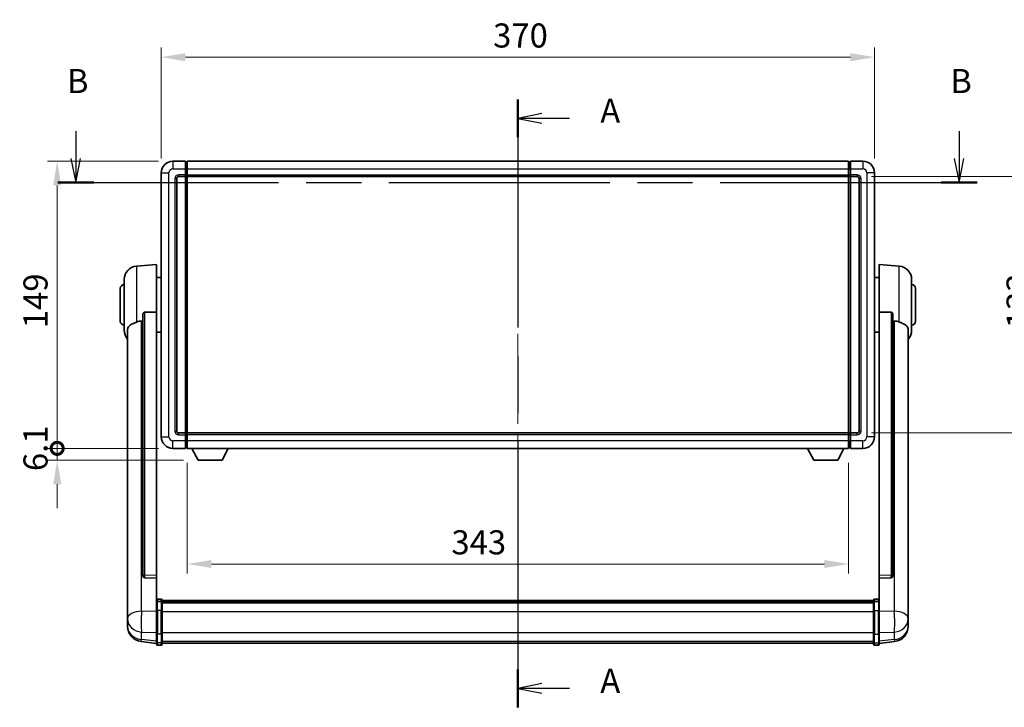
# Model space of a CAD drawing. Units: millimetres. Extents: x 0 to 11604, y 0 to 1686.
# Drawn here: x 2866 to 3377, y 484 to 840 of the extents above; entities that cross this region are included whole.
import ezdxf

# ---------------------------------------------------------------- set-up
doc = ezdxf.new("R2010")
doc.units = ezdxf.units.MM
doc.header["$LTSCALE"] = 6
doc.linetypes.add('CHAIN', pattern=[0.3543, 0.2362, -0.0295, 0.0591, -0.0295])
doc.layers.get('Defpoints').update_dxf_attribs({"lineweight": 25})
for name, color, linetype, lineweight in [('Centerline (ISO)', 131, 'Continuous', 18), ('Dimension (ISO)', 7, 'Continuous', 18), ('Section Line (ISO)', 7, 'CHAIN', 25), ('Visible (ISO)', 7, 'Continuous', 35), ('Visible Narrow (ISO)', 7, 'Continuous', 25)]:
    doc.layers.add(name, color=color, linetype=linetype, lineweight=lineweight)
doc.styles.add('Note Text (TK)', font='txt')
doc.dimstyles.new('Default - Method 1b (TK)', dxfattribs={"dimscale": 6, "dimtxt": 2.5, "dimasz": 2.5, "dimexe": 1, "dimexo": 1.5, "dimgap": 1, "dimtad": 1, "dimtoh": 1, "dimrnd": 1e-08, "dimdsep": 46, "dimtxsty": 'Note Text (TK)', "dimcen": 0.09, "dimdle": 5, "dimclrd": 100, "dimclre": 100, "dimclrt": 7, "dimadec": 1, "dimazin": 1, "dimtfac": 1, "dimtmove": 0, "dimatfit": 3, "dimfxl": 1, "dimtolj": 1, "dimlwd": -1, "dimlwe": -1, "dimarcsym": 0})

# ---------------------------------------------------------------- blocks, each defined once
blk = doc.blocks.new('2dTransSection0')
at = {"layer": 'Section Line (ISO)', "linetype": 'CHAIN', "ltscale": 16.698738}
blk.add_line((168.17, 167.81), (168.17, 104.73), dxfattribs=at)
at = {"layer": 'Section Line (ISO)', "linetype": 'Continuous', "lineweight": 50}
for p, q in [((168.17, 167.81), (168.17, 163.9)), ((168.17, 108.65), (168.17, 104.73))]:
    blk.add_line(p, q, dxfattribs=at)
at = {"layer": 'Section Line (ISO)', "linetype": 'Continuous'}
for p, q in [((170.67, 166.35), (168.17, 165.85)), ((170.67, 165.85), (168.17, 165.85)), ((168.17, 165.85), (170.67, 165.35)), ((173.54, 165.85), (170.67, 165.85)), ((170.67, 107.19), (168.17, 106.69)), ((170.67, 106.69), (168.17, 106.69)), ((168.17, 106.69), (170.67, 106.19)), ((173.54, 106.69), (170.67, 106.69))]:
    blk.add_line(p, q, dxfattribs=at)
at = {"layer": 'Section Line (ISO)', "char_height": 2.5, "attachment_point": 7, "style": 'Note Text (TK)'}
for insert in [(176.72, 164.61), (176.72, 105.45)]:
    blk.add_mtext('A', dxfattribs=dict(at, insert=insert))
blk = doc.blocks.new('2dTransSection1')
at = {"layer": 'Section Line (ISO)', "linetype": 'Continuous'}
for p, q in [((122.3, 164.54), (122.3, 161.7)), ((213.95, 164.54), (213.95, 161.7)), ((121.8, 161.7), (122.3, 159.2)), ((122.3, 161.7), (122.3, 159.2)), ((122.3, 159.2), (122.8, 161.7)), ((213.45, 161.7), (213.95, 159.2)), ((213.95, 161.7), (213.95, 159.2)), ((213.95, 159.2), (214.45, 161.7))]:
    blk.add_line(p, q, dxfattribs=at)
at = {"layer": 'Section Line (ISO)', "linetype": 'CHAIN', "ltscale": 16.16754}
blk.add_line((120.43, 159.2), (215.81, 159.2), dxfattribs=at)
at = {"layer": 'Section Line (ISO)', "linetype": 'Continuous', "lineweight": 50}
for p, q in [((120.43, 159.2), (124.16, 159.2)), ((212.08, 159.2), (215.81, 159.2))]:
    blk.add_line(p, q, dxfattribs=at)
at = {"layer": 'Section Line (ISO)', "char_height": 2.5, "attachment_point": 7, "style": 'Note Text (TK)'}
for insert in [(121.38, 167.7), (213.03, 167.7)]:
    blk.add_mtext('B', dxfattribs=dict(at, insert=insert))
blk = doc.blocks.new('*D70')
at = {"layer": 'Defpoints', "color": 0}
for p in [(3309.37, 821.02), (2939.37, 761.02), (3309.37, 761.02)]:
    blk.add_point(p, dxfattribs=at)
at = {"layer": 'Dimension (ISO)', "color": 100}
for p, q in [((2939.37, 768.52), (2939.37, 826.02)), ((3309.37, 768.52), (3309.37, 826.02)), ((2951.87, 821.02), (3296.87, 821.02))]:
    blk.add_line(p, q, dxfattribs=at)
for points in [[(2951.87, 823.11), (2951.87, 818.94), (2939.37, 821.02)], [(3296.87, 823.11), (3296.87, 818.94), (3309.37, 821.02)]]:
    blk.add_solid(points, dxfattribs=at)
at = {"layer": 'Dimension (ISO)', "color": 7, "insert": (3111.52, 832.27), "char_height": 12.5, "attachment_point": 4, "style": 'Note Text (TK)'}
blk.add_mtext('\\A1;370', dxfattribs=at)
blk = doc.blocks.new('*D71')
at = {"layer": 'Defpoints', "color": 0}
for p in [(3300.37, 759.02), (3300.37, 626.02), (3395.37, 626.02)]:
    blk.add_point(p, dxfattribs=at)
at = {"layer": 'Dimension (ISO)', "color": 100}
for p, q in [((3307.87, 759.02), (3400.37, 759.02)), ((3395.37, 746.52), (3395.37, 638.52)), ((3307.87, 626.02), (3400.37, 626.02))]:
    blk.add_line(p, q, dxfattribs=at)
for points in [[(3393.29, 746.52), (3397.46, 746.52), (3395.37, 759.02)], [(3393.29, 638.52), (3397.46, 638.52), (3395.37, 626.02)]]:
    blk.add_solid(points, dxfattribs=at)
at = {"layer": 'Dimension (ISO)', "color": 7, "insert": (3384.12, 680.31), "char_height": 12.5, "attachment_point": 4, "rotation": 90, "style": 'Note Text (TK)'}
blk.add_mtext('\\A1;133', dxfattribs=at)
blk = doc.blocks.new('*D72')
at = {"layer": 'Defpoints', "color": 0}
for p in [(2952.87, 618.02), (3295.87, 618.02), (2952.87, 558.02)]:
    blk.add_point(p, dxfattribs=at)
at = {"layer": 'Dimension (ISO)', "color": 100}
for p, q in [((2952.87, 610.52), (2952.87, 553.02)), ((3295.87, 610.52), (3295.87, 553.02)), ((3283.37, 558.02), (2965.37, 558.02))]:
    blk.add_line(p, q, dxfattribs=at)
for points in [[(2965.37, 560.11), (2965.37, 555.94), (2952.87, 558.02)], [(3283.37, 560.11), (3283.37, 555.94), (3295.87, 558.02)]]:
    blk.add_solid(points, dxfattribs=at)
at = {"layer": 'Dimension (ISO)', "color": 7, "insert": (3089.88, 569.27), "char_height": 12.5, "attachment_point": 4, "style": 'Note Text (TK)'}
blk.add_mtext('\\A1;343', dxfattribs=at)
blk = doc.blocks.new('_DotSmall')
at = {"color": 0, "linetype": 'ByBlock', "const_width": 0.5}
blk.add_lwpolyline([(-0.0625, 0, 1), (0.0625, 0, 1)], format="xyb", close=True, dxfattribs=at)
blk = doc.blocks.new('*D85')
at = {"layer": 'Defpoints', "color": 0}
for p in [(2885.37, 767.02), (2945.37, 767.02), (2945.37, 618.02)]:
    blk.add_point(p, dxfattribs=at)
at = {"layer": 'Dimension (ISO)', "color": 100}
for p, q in [((2937.87, 767.02), (2880.37, 767.02)), ((2885.37, 618.02), (2885.37, 754.52)), ((2937.87, 618.02), (2880.37, 618.02))]:
    blk.add_line(p, q, dxfattribs=at)
blk.add_solid([(2883.29, 754.52), (2887.46, 754.52), (2885.37, 767.02)], dxfattribs=at)
at = {"layer": 'Dimension (ISO)', "color": 100, "xscale": 12.5, "yscale": 12.5, "zscale": 12.5, "rotation": 270}
blk.add_blockref('_DotSmall', (2885.37, 618.02), dxfattribs=at)
at = {"layer": 'Dimension (ISO)', "color": 7, "insert": (2874.12, 680.39), "char_height": 12.5, "attachment_point": 4, "rotation": 90, "style": 'Note Text (TK)'}
blk.add_mtext('\\A1;149', dxfattribs=at)
blk = doc.blocks.new('*D64')
at = {"layer": 'Defpoints', "color": 0}
for p in [(2885.37, 618.02), (2945.37, 618.02), (2958.42, 611.92)]:
    blk.add_point(p, dxfattribs=at)
at = {"layer": 'Dimension (ISO)', "color": 100}
for p, q in [((2885.37, 618.02), (2885.37, 630.52)), ((2937.87, 618.02), (2880.37, 618.02)), ((2885.37, 611.92), (2885.37, 618.02)), ((2950.92, 611.92), (2880.37, 611.92)), ((2885.37, 599.42), (2885.37, 586.92))]:
    blk.add_line(p, q, dxfattribs=at)
blk.add_solid([(2883.29, 599.42), (2887.46, 599.42), (2885.37, 611.92)], dxfattribs=at)
at = {"layer": 'Dimension (ISO)', "color": 100, "xscale": 12.5, "yscale": 12.5, "zscale": 12.5, "rotation": 270}
blk.add_blockref('_DotSmall', (2885.37, 618.02), dxfattribs=at)
at = {"layer": 'Dimension (ISO)', "color": 7, "insert": (2874.12, 606.24), "char_height": 12.5, "attachment_point": 4, "rotation": 90, "style": 'Note Text (TK)'}
blk.add_mtext('\\A1;6.1', dxfattribs=at)

msp = doc.modelspace()

# ---------------------------------------------------------------- linework, layer by layer
at = {"layer": 'Centerline (ISO)', "linetype": 'CHAIN', "ltscale": 23.990969}
msp.add_line((3124.3721, 779.5224), (3124.3721, 504.3615), dxfattribs=at)
at = {"layer": 'Visible (ISO)'}
for p, q in [((2951.8721, 767.0224), (2945.3721, 767.0224)), ((2951.8721, 767.0224), (2951.8721, 763.0224)), ((2952.6221, 766.7224), (2951.8721, 766.7224)), ((2952.8721, 767.0224), (3295.8721, 767.0224)), ((2952.8721, 763.0224), (2952.8721, 767.0224)), ((3295.8721, 767.0224), (3295.8721, 763.0224)), ((3296.1221, 766.7224), (3296.8721, 766.7224)), ((3296.8721, 763.0224), (3296.8721, 767.0224)), ((3303.3721, 767.0224), (3296.8721, 767.0224)), ((2951.8721, 760.0224), (2951.8721, 763.0224)), ((2952.8721, 763.0224), (2952.8721, 760.0224)), ((3295.8721, 760.0224), (3295.8721, 763.0224)), ((3296.8721, 763.0224), (3296.8721, 760.0224)), ((2939.3721, 761.0224), (2939.3721, 624.0224)), ((2947.3721, 627.0224), (2947.3721, 758.0224)), ((2948.3721, 759.0224), (2951.8721, 759.0224)), ((2951.8721, 760.0224), (2951.8721, 759.0224)), ((2952.6221, 759.3224), (2951.8721, 759.3224)), ((2951.8721, 626.0224), (2951.8721, 759.0224)), ((2952.8721, 759.0224), (2952.8721, 760.0224)), ((2952.8721, 759.0224), (3295.8721, 759.0224)), ((2952.8721, 626.0224), (2952.8721, 759.0224)), ((3295.8721, 760.0224), (3295.8721, 759.0224)), ((3295.8721, 759.0224), (3295.8721, 626.0224)), ((3296.1221, 759.3224), (3296.8721, 759.3224)), ((3296.8721, 759.0224), (3296.8721, 760.0224)), ((3296.8721, 759.0224), (3296.8721, 626.0224)), ((3296.8721, 759.0224), (3300.3721, 759.0224)), ((3301.3721, 758.0224), (3301.3721, 627.0224)), ((3309.3721, 624.0224), (3309.3721, 761.0224)), ((2926.512, 712.616), (2936.8721, 713.5224)), ((2936.8721, 713.5224), (2936.8721, 688.7916)), ((3311.8721, 688.7916), (3311.8721, 713.5224)), ((3322.2322, 712.616), (3311.8721, 713.5224)), ((2920.1221, 679.4021), (2920.1221, 705.6426)), ((2936.8721, 706.6724), (2939.3721, 706.6724)), ((3311.8721, 706.6724), (3309.3721, 706.6724)), ((3328.6221, 705.6426), (3328.6221, 679.4021)), ((2918.1221, 684.0224), (2918.1221, 701.0224)), ((3330.6221, 701.0224), (3330.6221, 684.0224)), ((2929.8721, 687.3474), (2929.8721, 551.7538)), ((2936.8721, 552.0387), (2936.8721, 688.7916)), ((3311.8721, 688.7916), (3311.8721, 552.0387)), ((3318.8721, 551.7538), (3318.8721, 687.3474)), ((2921.8721, 679.4459), (2921.8721, 534.4829)), ((3326.8721, 534.4829), (3326.8721, 679.4459)), ((2936.8721, 678.3724), (2939.3721, 678.3724)), ((3311.8721, 678.3724), (3309.3721, 678.3724)), ((2951.8721, 626.0224), (2948.3721, 626.0224)), ((2951.8721, 626.0224), (2951.8721, 625.0224)), ((2952.6221, 625.7224), (2951.8721, 625.7224)), ((2951.8721, 622.0224), (2951.8721, 625.0224)), ((3295.8721, 626.0224), (2952.8721, 626.0224)), ((2952.8721, 625.0224), (2952.8721, 626.0224)), ((2952.8721, 625.0224), (2952.8721, 622.0224)), ((3295.8721, 626.0224), (3295.8721, 625.0224)), ((3295.8721, 622.0224), (3295.8721, 625.0224)), ((3296.1221, 625.7224), (3296.8721, 625.7224)), ((3296.8721, 625.0224), (3296.8721, 626.0224)), ((3300.3721, 626.0224), (3296.8721, 626.0224)), ((3296.8721, 625.0224), (3296.8721, 622.0224)), ((2951.8721, 622.0224), (2951.8721, 618.0224)), ((2952.6221, 618.3224), (2951.8721, 618.3224)), ((2952.8721, 618.0224), (2952.8721, 622.0224)), ((3295.8721, 622.0224), (3295.8721, 618.0224)), ((3296.1221, 618.3224), (3296.8721, 618.3224)), ((3296.8721, 618.0224), (3296.8721, 622.0224)), ((2945.3721, 618.0224), (2951.8721, 618.0224)), ((3295.8721, 618.0224), (2952.8721, 618.0224)), ((2958.4221, 611.9224), (2955.2837, 618.0224)), ((2970.9221, 611.9224), (2974.0605, 618.0224)), ((3277.8221, 611.9224), (3274.6837, 618.0224)), ((3290.3221, 611.9224), (3293.4605, 618.0224)), ((3296.8721, 618.0224), (3303.3721, 618.0224)), ((2958.4221, 611.9224), (2970.9221, 611.9224)), ((3277.8221, 611.9224), (3290.3221, 611.9224)), ((2929.8721, 551.7538), (2929.8721, 551.6997)), ((2936.8721, 552.0387), (2936.8721, 550.6919)), ((3311.8721, 550.6919), (3311.8721, 552.0387)), ((3318.8721, 551.6997), (3318.8721, 551.7538)), ((2930.7849, 550.8769), (2936.8721, 550.682)), ((2936.8721, 550.682), (2936.8721, 550.6919)), ((2936.8721, 550.682), (2936.8721, 538.3679)), ((3311.8721, 550.682), (3317.9592, 550.8769)), ((3311.8721, 550.6919), (3311.8721, 550.682)), ((3311.8721, 538.3679), (3311.8721, 550.682)), ((2936.8721, 538.092), (2936.8721, 538.3679)), ((2936.8721, 538.092), (2936.8721, 533.6115)), ((2939.3721, 539.7841), (2937.3721, 539.7841)), ((2939.3721, 538.4903), (2937.3721, 538.4903)), ((2939.8721, 539.2841), (2939.8721, 538.092)), ((2939.8721, 539.0141), (3308.8721, 539.0141)), ((2939.8721, 538.7824), (3308.8721, 538.7824)), ((2939.8721, 538.7707), (3308.8721, 538.7707)), ((2939.8721, 538.4991), (3308.8721, 538.4991)), ((2939.8721, 533.6115), (2939.8721, 538.092)), ((2939.8721, 538.0479), (3308.8721, 538.0479)), ((2939.8721, 537.9055), (3308.8721, 537.9055)), ((3308.8721, 538.092), (3308.8721, 539.2841)), ((3308.8721, 538.092), (3308.8721, 533.6115)), ((3309.3721, 539.7841), (3311.3721, 539.7841)), ((3309.3721, 538.4903), (3311.3721, 538.4903)), ((3311.8721, 538.3679), (3311.8721, 538.092)), ((3311.8721, 533.6115), (3311.8721, 538.092)), ((2921.8721, 531.3914), (2921.8721, 534.4829)), ((2921.8721, 531.3914), (2921.8721, 529.5968)), ((2936.8721, 522.0003), (2936.8721, 533.6115)), ((2939.8721, 533.6115), (2939.8721, 522.0003)), ((3308.8721, 522.0003), (3308.8721, 533.6115)), ((3311.8721, 533.6115), (3311.8721, 522.0003)), ((3326.8721, 534.4829), (3326.8721, 531.3914)), ((3326.8721, 529.5968), (3326.8721, 531.3914)), ((2921.8721, 529.5968), (2921.8721, 528.5608)), ((2921.8721, 526.7759), (2921.8721, 527.5343)), ((2921.8721, 526.7759), (2921.8721, 525.7398)), ((3326.8721, 528.5608), (3326.8721, 529.5968)), ((3326.8721, 527.5343), (3326.8721, 526.7759)), ((3326.8721, 525.7398), (3326.8721, 526.7759)), ((2936.8721, 522.0003), (2936.8721, 517.5003)), ((2939.8721, 517.5003), (2939.8721, 522.0003)), ((3308.8721, 522.0003), (3308.8721, 517.5003)), ((3311.8721, 517.5003), (3311.8721, 522.0003)), ((2936.8721, 516.8463), (2928.9227, 517.7964)), ((2936.8721, 516.3615), (2936.8721, 517.5003)), ((2939.8721, 517.5003), (2939.8721, 516.3615)), ((2939.8721, 516.8615), (3308.8721, 516.8615)), ((3308.8721, 516.3615), (3308.8721, 517.5003)), ((3311.8721, 516.8463), (3319.8214, 517.7964)), ((3311.8721, 517.5003), (3311.8721, 516.3615)), ((2939.3721, 515.8615), (2937.3721, 515.8615)), ((3309.3721, 515.8615), (3311.3721, 515.8615))]:
    msp.add_line(p, q, dxfattribs=at)
for centre, radius, start, end in [((2945.3721, 761.0224), 6, 90, 180), ((2952.6221, 766.4724), 0.25, 0, 90), ((3296.1221, 766.4724), 0.25, 90, 180), ((3303.3721, 761.0224), 6, 0, 90), ((2948.3721, 758.0224), 1, 90, 180), ((2952.6221, 759.5724), 0.25, 270, 0), ((3296.1221, 759.5724), 0.25, 180, 270), ((3300.3721, 758.0224), 1, 0, 90), ((2927.1221, 705.6426), 7, 95, 180), ((3321.6221, 705.6426), 7, 0, 85), ((2920.1221, 701.0224), 2, 90, 180), ((3328.6221, 701.0224), 2, 0, 90), ((2920.1221, 684.0224), 2, 180, 270), ((2927.1221, 679.4021), 7, 180, 221.409622), ((3321.6221, 679.4021), 7, 318.590378, 0), ((3328.6221, 684.0224), 2, 270, 0), ((2945.3721, 624.0224), 6, 180, 270), ((2948.3721, 627.0224), 1, 180, 270), ((2952.6221, 625.4724), 0.25, 0, 90), ((3296.1221, 625.4724), 0.25, 90, 180), ((3300.3721, 627.0224), 1, 270, 0), ((3303.3721, 624.0224), 6, 270, 0), ((2952.6221, 618.5724), 0.25, 270, 0), ((3296.1221, 618.5724), 0.25, 180, 270), ((2937.3721, 539.2841), 0.5, 90, 180), ((2939.3721, 539.2841), 0.5, 0, 90), ((3309.3721, 539.2841), 0.5, 90, 180), ((3311.3721, 539.2841), 0.5, 0, 90), ((2929.8721, 525.7398), 8, 180, 263.184806), ((3318.8721, 525.7398), 8, 276.815194, 0), ((2937.3721, 516.3615), 0.5, 180, 270), ((2939.3721, 516.3615), 0.5, 270, 0), ((3309.3721, 516.3615), 0.5, 180, 270), ((3311.3721, 516.3615), 0.5, 270, 0)]:
    msp.add_arc(centre, radius, start, end, dxfattribs=at)
for centre, major_axis, start_param, end_param in [((2930.8721, 551.7435), (-0.9893, -0.1693), 6.13710494, 7.6206348), ((3317.8721, 551.7435), (0.9893, -0.1693), 4.94573581, 6.42926568)]:
    msp.add_ellipse(centre, major_axis=major_axis, ratio=0.85958937, start_param=start_param, end_param=end_param, dxfattribs=at)
for points, knots in [([(2929.8721, 687.3474), (2929.8723, 687.5047), (2929.8916, 687.6709), (2929.9832, 688.0203), (2930.0643, 688.2011), (2930.2465, 688.4452), (2930.3402, 688.5381), (2930.5035, 688.6348), (2930.5617, 688.6601), (2930.6752, 688.6915), (2930.7302, 688.6994), (2930.7849, 688.7002)], [0.192845303, 0.192845303, 0.192845303, 0.192845303, 0.240507365, 0.240507365, 0.297130074, 0.297130074, 0.334079186, 0.334079186, 0.352553742, 0.352553742, 0.369009283, 0.369009283, 0.369009283, 0.369009283]), ([(3317.9592, 688.7002), (3318.0139, 688.6994), (3318.0689, 688.6915), (3318.1824, 688.6601), (3318.2406, 688.6348), (3318.4039, 688.5381), (3318.4977, 688.4452), (3318.6799, 688.2011), (3318.7609, 688.0203), (3318.8525, 687.6709), (3318.8718, 687.5047), (3318.8721, 687.3474)], [0.3759847, 0.3759847, 0.3759847, 0.3759847, 0.392440242, 0.392440242, 0.410914798, 0.410914798, 0.44786391, 0.44786391, 0.504486619, 0.504486619, 0.552148681, 0.552148681, 0.552148681, 0.552148681]), ([(2921.8721, 679.4459), (2921.8721, 679.6135), (2921.883, 679.7745), (2921.9392, 680.1694), (2921.9997, 680.3914), (2922.2561, 681.0059), (2922.5241, 681.3504), (2923.3746, 682.1019), (2924.0456, 682.4883), (2925.386, 683.1193), (2925.9366, 683.3514), (2926.512, 683.5854)], [-5.27158626, -5.27158626, -5.27158626, -5.27158626, -5.18721863, -5.18721863, -5.05628435, -5.05628435, -4.79921142, -4.79921142, -4.44219969, -4.44219969, -4.22248819, -4.22248819, -4.22248819, -4.22248819]), ([(2926.512, 683.5854), (2926.5156, 683.5868), (2926.5192, 683.5883), (2927.3617, 683.9294), (2928.2817, 684.1144), (2929.1748, 684.1186)], [2.102258604, 2.102258604, 2.102258604, 2.102258604, 2.10340374, 2.10340374, 2.370180755, 2.370180755, 2.370180755, 2.370180755]), ([(3319.5693, 684.1186), (3320.4624, 684.1144), (3321.3825, 683.9294), (3322.225, 683.5883), (3322.2286, 683.5868), (3322.2322, 683.5854)], [2.57632281, 2.57632281, 2.57632281, 2.57632281, 2.843099825, 2.843099825, 2.844244962, 2.844244962, 2.844244962, 2.844244962]), ([(3322.2322, 683.5854), (3322.7468, 683.3761), (3323.2413, 683.1684), (3324.4537, 682.6107), (3325.0979, 682.2644), (3326.0583, 681.5309), (3326.3968, 681.1569), (3326.7112, 680.4927), (3326.7833, 680.2625), (3326.8569, 679.8323), (3326.8721, 679.6435), (3326.8721, 679.4459)], [-8.358650844, -8.358650844, -8.358650844, -8.358650844, -8.190003506, -8.190003506, -7.917688575, -7.917688575, -7.676295197, -7.676295197, -7.560988477, -7.560988477, -7.477759094, -7.477759094, -7.477759094, -7.477759094]), ([(2936.8721, 538.092), (2936.8721, 538.0929), (2936.8721, 538.0937), (2936.8723, 538.1234), (2936.8764, 538.1522), (2936.8924, 538.2084), (2936.9042, 538.2358), (2936.947, 538.3083), (2936.9856, 538.3504), (2937.0795, 538.4189), (2937.133, 538.4455), (2937.2491, 538.4812), (2937.3102, 538.4903), (2937.3721, 538.4903)], [-0.0003347789, -0.0003347789, -0.0003347789, -0.0003347789, 0, 0, 0.011463002, 0.011463002, 0.0228675214, 0.0228675214, 0.0430502261, 0.0430502261, 0.0621538264, 0.0621538264, 0.0807455701, 0.0807455701, 0.0807455701, 0.0807455701]), ([(2939.8721, 538.092), (2939.8721, 538.0929), (2939.8721, 538.0937), (2939.8718, 538.1234), (2939.8677, 538.1522), (2939.8517, 538.2084), (2939.8399, 538.2358), (2939.7971, 538.3083), (2939.7585, 538.3504), (2939.6646, 538.4189), (2939.6111, 538.4455), (2939.495, 538.4812), (2939.4339, 538.4903), (2939.3721, 538.4903)], [-0.0809227639, -0.0809227639, -0.0809227639, -0.0809227639, -0.0805886357, -0.0805886357, -0.0691479127, -0.0691479127, -0.0577655589, -0.0577655589, -0.0376220805, -0.0376220805, -0.0185556094, -0.0185556094, 0, 0, 0, 0]), ([(3309.3721, 538.4903), (3309.3102, 538.4903), (3309.2491, 538.4812), (3309.133, 538.4455), (3309.0795, 538.4189), (3308.9856, 538.3504), (3308.947, 538.3083), (3308.9042, 538.2358), (3308.8924, 538.2084), (3308.8764, 538.1522), (3308.8723, 538.1234), (3308.8721, 538.0937), (3308.8721, 538.0929), (3308.8721, 538.092)], [-0.0807455701, -0.0807455701, -0.0807455701, -0.0807455701, -0.0621538264, -0.0621538264, -0.0430502261, -0.0430502261, -0.0228675214, -0.0228675214, -0.011463002, -0.011463002, 0, 0, 0.0003347789, 0.0003347789, 0.0003347789, 0.0003347789]), ([(3311.8721, 538.092), (3311.8721, 538.0929), (3311.8721, 538.0937), (3311.8718, 538.1234), (3311.8677, 538.1522), (3311.8517, 538.2084), (3311.8399, 538.2358), (3311.7971, 538.3083), (3311.7585, 538.3504), (3311.6646, 538.4189), (3311.6111, 538.4455), (3311.495, 538.4812), (3311.4339, 538.4903), (3311.3721, 538.4903)], [-0.0809227639, -0.0809227639, -0.0809227639, -0.0809227639, -0.0805886357, -0.0805886357, -0.0691479127, -0.0691479127, -0.0577655589, -0.0577655589, -0.0376220805, -0.0376220805, -0.0185556094, -0.0185556094, 0, 0, 0, 0]), ([(2921.8721, 534.4829), (2921.8721, 534.4286), (2921.8724, 534.3717), (2921.8754, 533.9789), (2921.8817, 533.5642), (2921.8817, 532.703), (2921.8754, 532.1956), (2921.8724, 531.5789), (2921.8721, 531.4852), (2921.8721, 531.3914)], [4.535339596, 4.535339596, 4.535339596, 4.535339596, 4.561894963, 4.561894963, 4.711051305, 4.711051305, 4.860207647, 4.860207647, 4.886763014, 4.886763014, 4.886763014, 4.886763014]), ([(3326.8721, 531.3914), (3326.8721, 531.4852), (3326.8718, 531.5789), (3326.8687, 532.1956), (3326.8624, 532.703), (3326.8624, 533.5642), (3326.8687, 533.9789), (3326.8718, 534.3717), (3326.8721, 534.4286), (3326.8721, 534.4829)], [4.535339596, 4.535339596, 4.535339596, 4.535339596, 4.561894963, 4.561894963, 4.711051305, 4.711051305, 4.860207647, 4.860207647, 4.886763014, 4.886763014, 4.886763014, 4.886763014]), ([(2921.8721, 528.5608), (2921.8721, 528.4838), (2921.8724, 528.4084), (2921.8754, 527.9231), (2921.8817, 527.5766), (2921.8817, 527.0794), (2921.8754, 526.8935), (2921.8724, 526.796), (2921.8721, 526.7844), (2921.8721, 526.7759)], [4.535339596, 4.535339596, 4.535339596, 4.535339596, 4.561894963, 4.561894963, 4.711051305, 4.711051305, 4.860207647, 4.860207647, 4.886763014, 4.886763014, 4.886763014, 4.886763014]), ([(2921.8721, 527.5343), (2921.8721, 527.5886), (2921.8724, 527.6455), (2921.8736, 527.7986), (2921.8746, 527.8987), (2921.8757, 528.0039)], [4.5353395957, 4.5353395957, 4.5353395957, 4.5353395957, 4.5618949629, 4.5618949629, 4.6038245845, 4.6038245845, 4.6038245845, 4.6038245845]), ([(3326.8721, 526.7759), (3326.8721, 526.7844), (3326.8718, 526.796), (3326.8687, 526.8935), (3326.8624, 527.0794), (3326.8624, 527.5766), (3326.8687, 527.9231), (3326.8718, 528.4084), (3326.8721, 528.4838), (3326.8721, 528.5608)], [4.535339596, 4.535339596, 4.535339596, 4.535339596, 4.561894963, 4.561894963, 4.711051305, 4.711051305, 4.860207647, 4.860207647, 4.886763014, 4.886763014, 4.886763014, 4.886763014]), ([(3326.8684, 528.0039), (3326.8695, 527.8987), (3326.8706, 527.7986), (3326.8718, 527.6455), (3326.8721, 527.5886), (3326.8721, 527.5343)], [4.818278025, 4.818278025, 4.818278025, 4.818278025, 4.8602076466, 4.8602076466, 4.8867630138, 4.8867630138, 4.8867630138, 4.8867630138])]:
    msp.add_open_spline(points, degree=3, knots=knots, dxfattribs=at)
for points in [[(2936.8721, 688.7916), (2933.8064, 688.745), (2930.7849, 688.7002)], [(3317.9592, 688.7002), (3314.9377, 688.745), (3311.8721, 688.7916)], [(2929.1748, 684.1186), (2929.5231, 684.1203), (2929.8721, 684.122)], [(3318.8721, 684.122), (3319.221, 684.1203), (3319.5693, 684.1186)]]:
    msp.add_open_spline(points, degree=2, dxfattribs=at)
at = {"layer": 'Visible Narrow (ISO)'}
for p, q in [((2945.3721, 767.0224), (2945.3721, 763.0224)), ((2952.6221, 763.0224), (2952.6221, 766.7224)), ((3296.1221, 766.7224), (3296.1221, 763.0224)), ((3303.3721, 767.0224), (3303.3721, 763.0224)), ((2945.3721, 763.0224), (2951.8721, 763.0224)), ((2952.6221, 763.0224), (2951.8721, 763.0224)), ((2952.8721, 763.0224), (2952.6221, 763.0224)), ((2952.6221, 763.0224), (2952.6221, 760.0224)), ((2952.8721, 763.0224), (3295.8721, 763.0224)), ((3295.8721, 763.0224), (3296.1221, 763.0224)), ((3296.1221, 760.0224), (3296.1221, 763.0224)), ((3296.1221, 763.0224), (3296.8721, 763.0224)), ((3296.8721, 763.0224), (3303.3721, 763.0224)), ((2939.3721, 761.0224), (2943.3721, 761.0224)), ((2943.3721, 624.0224), (2943.3721, 761.0224)), ((2946.3721, 758.0224), (2946.3721, 627.0224)), ((2946.3721, 758.0224), (2947.3721, 758.0224)), ((2951.8721, 760.0224), (2948.3721, 760.0224)), ((2948.3721, 760.0224), (2948.3721, 759.0224)), ((2952.6221, 760.0224), (2951.8721, 760.0224)), ((2952.8721, 760.0224), (2952.6221, 760.0224)), ((2952.6221, 759.3224), (2952.6221, 760.0224)), ((2952.6221, 759.3224), (2952.6221, 625.7224)), ((2952.8721, 760.0224), (3295.8721, 760.0224)), ((3295.8721, 760.0224), (3296.1221, 760.0224)), ((3296.1221, 760.0224), (3296.1221, 759.3224)), ((3296.1221, 760.0224), (3296.8721, 760.0224)), ((3296.1221, 625.7224), (3296.1221, 759.3224)), ((3300.3721, 760.0224), (3296.8721, 760.0224)), ((3300.3721, 760.0224), (3300.3721, 759.0224)), ((3302.3721, 758.0224), (3301.3721, 758.0224)), ((3302.3721, 627.0224), (3302.3721, 758.0224)), ((3305.3721, 761.0224), (3305.3721, 624.0224)), ((3309.3721, 761.0224), (3305.3721, 761.0224)), ((2926.512, 712.616), (2926.512, 683.5854)), ((3322.2322, 683.5854), (3322.2322, 712.616)), ((2930.7849, 552.2379), (2930.7849, 688.7002)), ((3317.9592, 688.7002), (3317.9592, 552.2379)), ((2929.1748, 533.5816), (2929.1748, 684.1186)), ((3319.5693, 684.1186), (3319.5693, 533.5816)), ((2939.3721, 624.0224), (2943.3721, 624.0224)), ((2946.3721, 627.0224), (2947.3721, 627.0224)), ((2948.3721, 625.0224), (2948.3721, 626.0224)), ((2948.3721, 625.0224), (2951.8721, 625.0224)), ((2952.6221, 625.0224), (2951.8721, 625.0224)), ((2952.6221, 625.0224), (2952.6221, 625.7224)), ((2952.8721, 625.0224), (2952.6221, 625.0224)), ((2952.6221, 625.0224), (2952.6221, 622.0224)), ((3295.8721, 625.0224), (2952.8721, 625.0224)), ((3295.8721, 625.0224), (3296.1221, 625.0224)), ((3296.1221, 625.7224), (3296.1221, 625.0224)), ((3296.1221, 622.0224), (3296.1221, 625.0224)), ((3296.1221, 625.0224), (3296.8721, 625.0224)), ((3296.8721, 625.0224), (3300.3721, 625.0224)), ((3300.3721, 625.0224), (3300.3721, 626.0224)), ((3302.3721, 627.0224), (3301.3721, 627.0224)), ((3309.3721, 624.0224), (3305.3721, 624.0224)), ((2951.8721, 622.0224), (2945.3721, 622.0224)), ((2945.3721, 618.0224), (2945.3721, 622.0224)), ((2952.6221, 622.0224), (2951.8721, 622.0224)), ((2952.8721, 622.0224), (2952.6221, 622.0224)), ((2952.6221, 618.3224), (2952.6221, 622.0224)), ((3295.8721, 622.0224), (2952.8721, 622.0224)), ((3295.8721, 622.0224), (3296.1221, 622.0224)), ((3296.1221, 622.0224), (3296.1221, 618.3224)), ((3296.1221, 622.0224), (3296.8721, 622.0224)), ((3303.3721, 622.0224), (3296.8721, 622.0224)), ((3303.3721, 618.0224), (3303.3721, 622.0224)), ((2936.8721, 552.0387), (2930.7849, 552.2379)), ((3317.9592, 552.2379), (3311.8721, 552.0387)), ((2930.7849, 550.891), (2936.8721, 550.6919)), ((2930.7849, 550.8769), (2930.7849, 550.891)), ((3311.8721, 550.6919), (3317.9592, 550.891)), ((3317.9592, 550.891), (3317.9592, 550.8769)), ((2937.3721, 539.7841), (2937.3721, 538.4903)), ((2937.3721, 533.8615), (2937.3721, 538.4903)), ((2939.3721, 538.4903), (2939.3721, 539.7841)), ((2939.3721, 538.4903), (2939.3721, 533.8615)), ((3309.3721, 539.7841), (3309.3721, 538.4903)), ((3309.3721, 533.8615), (3309.3721, 538.4903)), ((3311.3721, 538.4903), (3311.3721, 539.7841)), ((3311.3721, 538.4903), (3311.3721, 533.8615)), ((2936.8721, 533.3351), (2929.1748, 533.5816)), ((2937.3721, 533.8615), (2937.3721, 521.5673)), ((2939.3721, 533.8615), (2937.3721, 533.8615)), ((2939.3721, 521.5673), (2939.3721, 533.8615)), ((2939.8721, 533.3615), (3308.8721, 533.3615)), ((3309.3721, 533.8615), (3309.3721, 521.5673)), ((3309.3721, 533.8615), (3311.3721, 533.8615)), ((3311.3721, 521.5673), (3311.3721, 533.8615)), ((3319.5693, 533.5816), (3311.8721, 533.3351)), ((2929.1748, 518.838), (2929.1748, 522.695)), ((2929.1748, 522.695), (2936.8721, 522.4485)), ((2937.3721, 517.0673), (2937.3721, 521.5673)), ((2939.3721, 521.5673), (2937.3721, 521.5673)), ((2939.3721, 521.5673), (2939.3721, 517.0673)), ((2939.8721, 522.4333), (3308.8721, 522.4333)), ((3309.3721, 517.0673), (3309.3721, 521.5673)), ((3309.3721, 521.5673), (3311.3721, 521.5673)), ((3311.3721, 521.5673), (3311.3721, 517.0673)), ((3311.8721, 522.4485), (3319.5693, 522.695)), ((3319.5693, 522.695), (3319.5693, 518.838)), ((2936.8721, 517.9181), (2929.1748, 518.838)), ((2937.3721, 517.0673), (2937.3721, 515.8615)), ((2939.3721, 517.0673), (2937.3721, 517.0673)), ((2939.3721, 515.8615), (2939.3721, 517.0673)), ((2939.8721, 517.9333), (3308.8721, 517.9333)), ((3309.3721, 517.0673), (3309.3721, 515.8615)), ((3309.3721, 517.0673), (3311.3721, 517.0673)), ((3311.3721, 515.8615), (3311.3721, 517.0673)), ((3319.5693, 518.838), (3311.8721, 517.9181))]:
    msp.add_line(p, q, dxfattribs=at)
for centre, start, end in [((2945.3721, 761.0224), 90, 180), ((3303.3721, 761.0224), 0, 90), ((2948.3721, 758.0224), 90, 180), ((3300.3721, 758.0224), 0, 90), ((2945.3721, 624.0224), 180, 270), ((2948.3721, 627.0224), 180, 270), ((3300.3721, 627.0224), 270, 0), ((3303.3721, 624.0224), 270, 0)]:
    msp.add_arc(centre, 2, start, end, dxfattribs=at)
for centre, major_axis, ratio, start_param, end_param in [((2930.8721, 551.7538), (-1, 0), 0.48600985, 4.79965544, 6.28318531), ((2930.8721, 551.7538), (-1, 0), 0.8660254, 0, 1.48352986), ((2930.8721, 551.7538), (0.0327, 0.9995), 0.1174218, 1.06894299, 2.61618337), ((3317.8721, 551.7538), (1, 0), 0.48600985, 0, 1.48352986), ((3317.8721, 551.7538), (0.0327, -0.9995), 0.1174218, 0.52540928, 2.07264966), ((3317.8721, 551.7538), (1, 0), 0.8660254, 4.79965544, 6.28318531), ((2929.8721, 529.5968), (-8, 0), 0.5, 4.79965544, 6.28318531), ((2929.8721, 529.5968), (0.2561, 7.9959), 0.11860733, 1.05290097, 2.6161011), ((2937.3721, 533.6115), (-0.5, 0), 0.5, 4.71238898, 6.28318531), ((2939.3721, 533.6115), (0.5, 0), 0.5, 0, 1.57079633), ((3309.3721, 533.6115), (-0.5, 0), 0.5, 4.71238898, 6.28318531), ((3311.3721, 533.6115), (0.5, 0), 0.5, 0, 1.57079633), ((3318.8721, 529.5968), (8, 0), 0.5, 0, 1.48352986), ((3318.8721, 529.5968), (0.2561, -7.9959), 0.11860733, 0.52549155, 2.08869168), ((2929.8721, 529.5968), (-8, 0), 0.8660254, 0, 1.48352986), ((3318.8721, 529.5968), (8, 0), 0.8660254, 4.79965544, 6.28318531), ((2929.8721, 525.7398), (-8, 0), 0.8660254, 0, 1.48352986), ((2937.3721, 522.0003), (-0.5, 0), 0.8660254, 0, 1.57079633), ((2939.3721, 522.0003), (0.5, 0), 0.8660254, 4.71238898, 6.28318531), ((3309.3721, 522.0003), (-0.5, 0), 0.8660254, 0, 1.57079633), ((3311.3721, 522.0003), (0.5, 0), 0.8660254, 4.71238898, 6.28318531), ((3318.8721, 525.7398), (8, 0), 0.8660254, 4.79965544, 6.28318531), ((2929.8721, 525.7398), (-0.9493, -7.9435), 0.03178074, 0, 0.52169351), ((2937.3721, 517.5003), (-0.5, 0), 0.8660254, 0, 1.57079633), ((2939.3721, 517.5003), (0.5, 0), 0.8660254, 4.71238898, 6.28318531), ((3309.3721, 517.5003), (-0.5, 0), 0.8660254, 0, 1.57079633), ((3311.3721, 517.5003), (0.5, 0), 0.8660254, 4.71238898, 6.28318531), ((3318.8721, 525.7398), (0.9493, -7.9435), 0.03178074, 5.7614918, 6.28318531)]:
    msp.add_ellipse(centre, major_axis=major_axis, ratio=ratio, start_param=start_param, end_param=end_param, dxfattribs=at)

# ---------------------------------------------------------------- block references
at = {"layer": 'Section Line (ISO)', "xscale": 5, "yscale": 5, "zscale": 5}
for name in ['2dTransSection1', '2dTransSection0']:
    msp.add_blockref(name, (2283.5, -40), dxfattribs=at)

# ---------------------------------------------------------------- dimensions: what is measured, and where the dimension line sits
at = {"layer": 'Dimension (ISO)', "color": 100}
for base, p1, p2, angle, override, picture, middle in [((3309.3721, 821.0224), (2939.3721, 761.0224), (3309.3721, 761.0224), 180, {"dimscale": 0, "dimtxt": 12.5, "dimasz": 12.5, "dimexe": 5, "dimexo": 7.5, "dimgap": 5, "dimtoh": 0, "dimdec": 2, "dimcen": 0.45, "dimtol": 0, "dimlim": 0, "dimtp": 0, "dimtm": 0, "dimtdec": 2, "dimtofl": 0, "dimatfit": 1}, '*D70', (3124.3721, 821.0224)), ((2885.3721, 767.0224), (2945.3721, 618.0224), (2945.3721, 767.0224), 90, {"dimscale": 0, "dimtxt": 12.5, "dimasz": 12.5, "dimexe": 5, "dimexo": 7.5, "dimgap": 5, "dimtoh": 0, "dimdec": 2, "dimblk1": 'DotSmall', "dimsah": 1, "dimcen": 0.45, "dimdle": 0, "dimtol": 0, "dimlim": 0, "dimtp": 0, "dimtm": 0, "dimtdec": 2, "dimtofl": 0, "dimatfit": 1}, '*D85', (2885.3721, 692.5724)), ((3395.3721, 626.0224), (3300.3721, 759.0224), (3300.3721, 626.0224), 270, {"dimscale": 0, "dimtxt": 12.5, "dimasz": 12.5, "dimexe": 5, "dimexo": 7.5, "dimgap": 5, "dimtoh": 0, "dimdec": 2, "dimcen": 0.45, "dimtol": 0, "dimlim": 0, "dimtp": 0, "dimtm": 0, "dimtdec": 2, "dimtofl": 0, "dimatfit": 1}, '*D71', (3395.3721, 692.5224)), ((2885.3721, 618.0224), (2958.4221, 611.9224), (2945.3721, 618.0224), 90, {"dimscale": 0, "dimtxt": 12.5, "dimasz": 12.5, "dimexe": 5, "dimexo": 7.5, "dimgap": 5, "dimtoh": 0, "dimdec": 2, "dimblk2": 'DotSmall', "dimsah": 1, "dimcen": 0.45, "dimdle": 0, "dimtol": 0, "dimlim": 0, "dimtp": 0, "dimtm": 0, "dimtdec": 2, "dimtofl": 1, "dimatfit": 1}, '*D64', (2885.3721, 614.9724)), ((2952.8721, 558.0224), (3295.8721, 618.0224), (2952.8721, 618.0224), 180, {"dimscale": 0, "dimtxt": 12.5, "dimasz": 12.5, "dimexe": 5, "dimexo": 7.5, "dimgap": 5, "dimtoh": 0, "dimdec": 2, "dimcen": 0.45, "dimtol": 0, "dimlim": 0, "dimtp": 0, "dimtm": 0, "dimtdec": 2, "dimtofl": 0, "dimatfit": 1}, '*D72', (3102.5953, 558.0224))]:
    dim = msp.add_linear_dim(base=base, p1=p1, p2=p2, angle=angle, dimstyle='Default - Method 1b (TK)', override=override, dxfattribs=at)
    dim.commit()
    dim.dimension.update_dxf_attribs({"geometry": picture, "text_midpoint": middle, "dimtype": 160})

doc.saveas('drawing.dxf')
